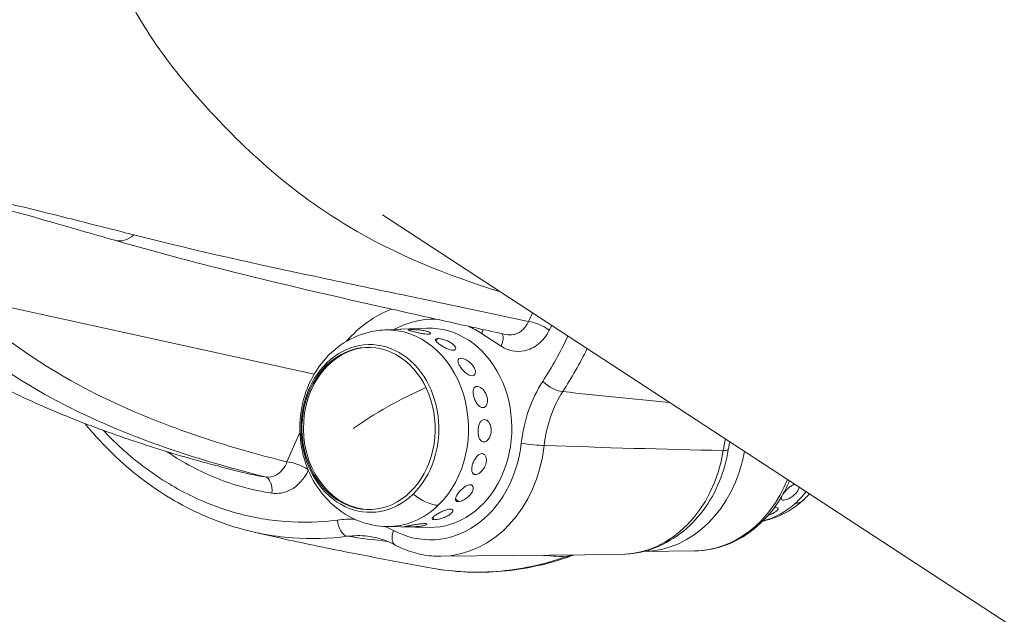
# Model space of a CAD drawing. Units: millimetres. Extents: x 2231 to 71687, y 2602 to 16139.
# Drawn here: x 5226 to 5404, y 7417 to 7525 of the extents above; entities that cross this region are included whole.
import ezdxf

# ---------------------------------------------------------------- set-up
doc = ezdxf.new("R2010")
doc.units = ezdxf.units.MM
doc.styles.get("Standard").update_dxf_attribs({"font": 'arial.ttf'})
doc.dimstyles.get("Standard").update_dxf_attribs({"dimtxt": 0.18, "dimasz": 0.18, "dimexe": 0.18, "dimexo": 0.0625, "dimgap": 0.09, "dimtad": 0, "dimtih": 1, "dimtoh": 1, "dimdec": 4, "dimzin": 0, "dimdsep": 46, "dimtxsty": 'Standard', "dimcen": 0.09, "dimadec": 0, "dimazin": 0, "dimtfac": 1, "dimtdec": 4, "dimtofl": 0, "dimtmove": 0, "dimatfit": 3, "dimfxl": 1, "dimtolj": 1, "dimtzin": 0, "dimarcsym": 0})

# ---------------------------------------------------------------- blocks, each defined once
blk = doc.blocks.new('*D9')
at = {"color": 0, "lineweight": -2, "transparency": 16777216}
for p, q in [((3247.52, 15249.18), (3247.52, 15289.36)), ((25057.75, 15249.18), (25057.75, 15289.36)), ((3647.52, 15289.18), (24657.75, 15289.18))]:
    blk.add_line(p, q, dxfattribs=at)
at = {"color": 0, "transparency": 16777216}
for points in [[(3647.52, 15355.85), (3647.52, 15222.51), (3247.52, 15289.18)], [(24657.75, 15355.85), (24657.75, 15222.51), (25057.75, 15289.18)]]:
    blk.add_solid(points, dxfattribs=at)
at = {"layer": 'Defpoints', "color": 0, "transparency": 16777216}
for p in [(25057.75, 15289.18), (3247.52, 8797.13), (25057.75, 5272.34)]:
    blk.add_point(p, dxfattribs=at)
at = {"color": 0, "lineweight": 15, "transparency": 16777216, "insert": (14152.63, 15745.52), "char_height": 600, "attachment_point": 5}
blk.add_mtext('\\A1;2180', dxfattribs=at)
blk = doc.blocks.new('*D10')
at = {"color": 0, "lineweight": -2, "transparency": 16777216}
for p, q in [((3120.82, 15189.25), (3080.64, 15189.25)), ((3080.82, 14789.25), (3080.82, 3002.45)), ((3120.82, 2602.45), (3080.64, 2602.45))]:
    blk.add_line(p, q, dxfattribs=at)
at = {"color": 0, "transparency": 16777216}
for points in [[(3014.16, 14789.25), (3147.49, 14789.25), (3080.82, 15189.25)], [(3014.16, 3002.45), (3147.49, 3002.45), (3080.82, 2602.45)]]:
    blk.add_solid(points, dxfattribs=at)
at = {"layer": 'Defpoints', "color": 0, "transparency": 16777216}
for p in [(13572.9, 15189.25), (3080.82, 2602.45), (20241.9, 2602.45)]:
    blk.add_point(p, dxfattribs=at)
at = {"color": 0, "lineweight": 15, "transparency": 16777216, "insert": (2624.48, 8895.85), "char_height": 600, "attachment_point": 5, "rotation": 90}
blk.add_mtext('\\A1;1260', dxfattribs=at)

msp = doc.modelspace()

# ---------------------------------------------------------------- linework, layer by layer
at = {"color": 0, "linetype": 'Continuous', "lineweight": 0}
for p, q in [((5451.544, 7385.18593), (5292.02782, 7489.56158)), ((5214.40968, 7475.08116), (5279.66442, 7460.77305)), ((5292.39789, 7468.7343), (5295.20468, 7468.85063)), ((5295.2668, 7468.8532), (5300.01593, 7469.05003)), ((5297.01661, 7468.7942), (5296.98345, 7468.59201)), ((5301.94068, 7467.18861), (5301.68629, 7466.68013)), ((5309.90946, 7468.11823), (5313.44927, 7465.80864)), ((5281.95119, 7462.41889), (5282.22732, 7462.42188)), ((5277.07379, 7450.2245), (5274.73712, 7444.8836)), ((5310.26756, 7448.50887), (5310.32595, 7448.50697)), ((5308.28834, 7442.84195), (5308.76871, 7442.61157)), ((5305.17804, 7438.233), (5305.64721, 7437.72893)), ((5301.12925, 7434.91293), (5301.33795, 7434.44797)), ((5292.78276, 7433.21261), (5300.40585, 7433.06201)), ((5296.34643, 7433.2777), (5296.36069, 7433.16442)), ((5335.07191, 7428.18237), (5302.54595, 7427.82996)), ((5339.16647, 7428.71779), (5348.40094, 7428.81784))]:
    msp.add_line(p, q, dxfattribs=at)
at = {"color": 0, "linetype": 'Continuous', "lineweight": 0, "extrusion": (0, 0, -1)}
for centre, major_axis, ratio, start_param, end_param in [((5244.994, 7489.75302), (-1.37957, -4.80591), 0.778261243, -0.897802426, -0.000418086), ((5301.35195, 7448.55842), (-0.18082, -22.15642), 0.81702759, -3.566810598, -3.136651185), ((5284.51418, 7493.02156), (13.36857, 49.51618), 0.778798743, -4.487513626, -4.452705902), ((5292.95678, 7450.97742), (-0.1925, 17.76645), 0.821183396, -0.0251204, 2.479065286), ((5300.58216, 7451.06004), (-0.19502, 17.99969), 0.821183396, -0.0251204, 3.166713053), ((5301.35195, 7448.55842), (-0.18082, -22.15642), 0.81702759, -2.801863233, -2.659224087), ((5289.72826, 7450.94244), (-0.16428, 15.16211), 0.821183396, -0.662527368, 2.479065286), ((5300.56075, 7483.07018), (-16.51542, -43.0243), 0.629901765, -1.452179233, -1.245302657), ((5289.48201, 7450.93978), (0.15885, -14.66104), 0.821183396, -3.804120021, 2.479065286), ((5289.75813, 7450.94277), (0.15885, -14.66104), 0.821183396, 0.011466619, 3.130126035), ((5289.72826, 7450.94244), (0.16428, -15.16211), 0.821183396, -0.662527368, 2.479065286), ((5299.48633, 7451.04817), (-15.92025, 16.39783), 0.449934699, -0.470362905, -0.441426477), ((5299.76245, 7451.05116), (20.51034, 10.08313), 0.287185559, -2.111596396, -1.426155185), ((5322.66948, 7459.47371), (-2.51596, 1.63399), 0.359125506, -2.61910635, -1.075611483), ((5300.58216, 7451.06004), (0.21939, -20.24881), 0.821183396, -1.423955212, 0.421259434), ((5318.77519, 7448.29413), (-2.98186, 0.32943), 0.083496175, -2.539338928, -0.968542541), ((5252.03142, 7446.24955), (-1.63931, -2.5125), 0.500327432, -1.986500383, -1.893353132), ((5252.03142, 7446.24955), (-1.63931, -2.5125), 0.500327432, -2.199473146, -2.196626437), ((5334.82001, 7451.431), (0.25189, -23.24864), 0.821183396, -1.367625097, 0), ((5276.91253, 7443.46422), (2.74847, -1.20247), 0.274463641, -2.594380064, -1.067793653), ((5270.30088, 7439.2338), (0.43215, 2.96871), 0.566000612, 0.051991051, 1.482364181), ((5348.15176, 7451.81649), (0.24919, -22.99865), 0.821183396, -1.107073199, 0), ((5298.18377, 7443.12837), (-5.39311, 5.5549), 0.449934699, -2.720187782, -1.892263018), ((5292.95678, 7450.97742), (0.1925, -17.76645), 0.821183396, -0.662527368, 0.0251204)]:
    msp.add_ellipse(centre, major_axis=major_axis, ratio=ratio, start_param=start_param, end_param=end_param, dxfattribs=at)
at = {"color": 0, "linetype": 'Continuous', "lineweight": 0}
for centre, major_axis, ratio, start_param, end_param in [((5299.64006, 7448.53987), (0.72661, 25.13067), 0.822064151, 0.330713645, 0.78809916), ((5308.19757, 7468.09969), (1.63931, 2.5125), 0.500327432, -1.248239522, -0.977337058), ((5320.42925, 7468.6538), (-2.67282, 1.36235), 0.306734321, -2.100863266, -0.540724122), ((5277.56162, 7502.50707), (-0.69169, 63.84003), 0.821183396, -2.13826001, -2.121850258), ((5311.73738, 7465.79009), (1.63931, 2.5125), 0.500327432, -1.248239522, -0.219887782), ((5303.31172, 7482.2586), (-17.53848, -44.86168), 0.629396744, 1.249223072, 1.438137001), ((5297.74012, 7497.50404), (-0.54171, 49.99745), 0.821183396, -2.320544886, -2.320486839), ((5364.69475, 7445.68229), (-3.01359, -15.89735), 0.690963825, -1.650369271, -1.519241214), ((5302.29405, 7451.07859), (0.25189, -23.24864), 0.821183396, 0, 1.423955951), ((5338.90754, 7451.71633), (0.24919, -22.99865), 0.821183396, 0.000516748, 1.346582933), ((5349.53739, 7447.90783), (4.9387, -0.78056), 0.115146571, -0.597611226, 0.002282158), ((5357.85243, 7451.68056), (-0.1925, 17.76645), 0.821183396, -2.512453354, -2.334440495), ((5357.85243, 7451.68056), (0.1925, -17.76645), 0.821183396, 0.188001165, 0.6291393), ((5362.70788, 7443.62599), (5.19769, -5.73816), 0.461401713, -0.370727989, 0), ((5287.24151, 7418.25055), (11.85346, -12.03418), 0.925705179, -3.947111989, -3.748484578), ((5285.57007, 7434.41225), (0.40153, -2.97301), 0.567726665, -1.64110254, -0.190211762), ((5287.24151, 7418.25055), (11.85346, -12.03418), 0.925705179, -4.385327537, -4.285377515), ((5295.69491, 7432.52637), (-1.40835, -2.64888), 0.520773853, -1.293930908, 0), ((5324.20528, 7432.53061), (1.668, -4.71357), 0.549440756, -0.270820928, -0.002774346)]:
    msp.add_ellipse(centre, major_axis=major_axis, ratio=ratio, start_param=start_param, end_param=end_param, dxfattribs=at)
for points, knots in [([(5206.59604, 7467.8537), (5204.6901, 7469.09726), (5202.81716, 7470.37849), (5197.93645, 7473.86977), (5194.98738, 7476.13971), (5189.20964, 7480.89256), (5186.38438, 7483.38063), (5180.82637, 7488.58505), (5178.10016, 7491.30775), (5172.72604, 7496.99174), (5170.21574, 7499.77373), (5166.07358, 7504.68806), (5164.60301, 7506.501), (5161.27143, 7510.80559), (5159.41771, 7513.3449), (5155.85566, 7518.59625), (5154.14903, 7521.29721), (5150.89583, 7526.89102), (5149.39122, 7529.69234), (5146.89115, 7534.84276), (5145.95812, 7536.91722), (5143.88211, 7541.86836), (5142.79672, 7544.7493), (5140.8813, 7550.27792), (5140.04266, 7552.91953), (5138.4347, 7558.30018), (5137.67921, 7561.02713), (5136.69098, 7564.69214), (5136.47767, 7565.4874), (5136.05664, 7567.00013), (5135.87568, 7567.6413), (5135.23966, 7569.8757), (5134.7534, 7571.55271), (5133.69795, 7575.21964), (5133.1248, 7577.22655), (5131.8896, 7581.69036), (5131.22707, 7584.17112), (5129.84742, 7589.65588), (5129.1156, 7592.78848), (5127.88091, 7598.73011), (5127.35145, 7601.55845), (5126.26047, 7608.17058), (5125.73788, 7611.98594), (5124.90766, 7619.72368), (5124.59195, 7623.73891), (5124.26021, 7631.08978), (5124.19581, 7634.39917), (5124.1653, 7641.22098), (5124.21273, 7644.77774), (5124.31096, 7649.94586), (5124.33065, 7651.32048), (5124.3508, 7653.81224), (5124.35627, 7654.73211), (5124.37392, 7657.93403), (5124.38496, 7660.28909), (5124.44194, 7665.41796), (5124.49226, 7668.20959), (5124.68025, 7674.38543), (5124.84758, 7677.92643), (5125.26964, 7684.05852), (5125.49024, 7686.70911), (5126.23927, 7694.59097), (5126.85727, 7699.78629), (5128.29265, 7710.87662), (5129.15105, 7716.86961), (5131.00028, 7728.40368), (5131.96819, 7733.93256), (5134.03587, 7744.62344), (5135.11219, 7749.76633), (5137.33988, 7759.43572), (5138.44959, 7763.89477), (5141.18349, 7774.44823), (5142.75584, 7780.33918), (5145.25339, 7789.81132), (5146.18114, 7793.26984), (5148.14987, 7800.20542), (5149.1911, 7803.69317), (5151.40574, 7810.5916), (5152.56789, 7813.99743), (5155.46988, 7822.13892), (5157.26653, 7826.86328), (5160.55539, 7835.58892), (5162.09569, 7839.68839), (5165.7383, 7849.18216), (5167.87641, 7854.60556), (5171.93771, 7864.32449), (5173.83466, 7868.63571), (5177.63664, 7876.91683), (5179.53304, 7880.90241), (5184.17762, 7890.45841), (5186.94481, 7895.99778), (5193.6862, 7909.62988), (5197.79456, 7917.7553), (5204.50557, 7929.72049), (5206.8187, 7933.67269), (5211.81139, 7942.00788), (5214.50609, 7946.38336), (5220.54478, 7956.32323), (5223.91905, 7961.87773), (5231.60167, 7974.18737), (5235.9758, 7980.91091), (5243.59723, 7992.21455), (5246.79165, 7996.84142), (5253.66222, 8006.60318), (5257.35095, 8011.73007), (5265.09108, 8022.29404), (5269.13647, 8027.7428), (5277.72883, 8038.9949), (5282.29838, 8044.78816), (5290.37251, 8054.56272), (5293.82667, 8058.61943), (5300.68509, 8066.58319), (5304.07338, 8070.50487), (5310.97203, 8078.57979), (5314.49144, 8082.70157), (5323.04168, 8092.46562), (5328.13662, 8098.04631), (5336.80767, 8107.0298), (5340.33701, 8110.5636), (5347.29736, 8117.32524), (5350.72996, 8120.5628), (5357.77397, 8127.04303), (5361.3876, 8130.28048), (5368.70645, 8136.73588), (5372.44677, 8139.9799), (5380.1644, 8146.69656), (5384.30301, 8150.36965), (5392.28281, 8157.34739), (5396.13085, 8160.672), (5405.10629, 8168.15844), (5410.30202, 8172.27918), (5419.15679, 8178.83173), (5422.81256, 8181.41607), (5428.44047, 8185.23845), (5430.41808, 8186.55205), (5432.39333, 8187.83742)], [0, 0, 0, 0, 10.001078661, 10.001078661, 26.550284135, 26.550284135, 43.52081035, 43.52081035, 61.155210411, 61.155210411, 79.634530722, 79.634530722, 89.78745324, 89.78745324, 102.926255633, 102.926255633, 115.713722489, 115.713722489, 128.528845144, 128.528845144, 137.057205354, 137.057205354, 148.889766723, 148.889766723, 160.245811969, 160.245811969, 172.297984488, 172.297984488, 177.570672365, 177.570672365, 181.246003741, 181.246003741, 190.039548149, 190.039548149, 199.671336134, 199.671336134, 210.797675027, 210.797675027, 223.665542424, 223.665542424, 234.980440961, 234.980440961, 249.735605471, 249.735605471, 264.453697596, 264.453697596, 276.731812975, 276.731812975, 290.260603553, 290.260603553, 297.120646633, 297.120646633, 301.012533341, 301.012533341, 310.45449236, 310.45449236, 321.11346842, 321.11346842, 333.672306866, 333.672306866, 343.238833101, 343.238833101, 362.171809922, 362.171809922, 383.908035796, 383.908035796, 403.603027687, 403.603027687, 421.576428026, 421.576428026, 436.96365696, 436.96365696, 458.208213303, 458.208213303, 470.119394003, 470.119394003, 481.823303086, 481.823303086, 493.250701209, 493.250701209, 509.218684214, 509.218684214, 523.196985348, 523.196985348, 541.485785552, 541.485785552, 555.959141843, 555.959141843, 569.480250239, 569.480250239, 588.452697729, 588.452697729, 616.027428608, 616.027428608, 629.793483373, 629.793483373, 645.222948379, 645.222948379, 664.744349492, 664.744349492, 688.779384429, 688.779384429, 705.655691679, 705.655691679, 724.649439284, 724.649439284, 745.09978366, 745.09978366, 767.411149501, 767.411149501, 783.711344537, 783.711344537, 799.723979248, 799.723979248, 816.334475982, 816.334475982, 839.587861002, 839.587861002, 855.260722591, 855.260722591, 870.289405485, 870.289405485, 886.008518176, 886.008518176, 902.217126285, 902.217126285, 920.40475058, 920.40475058, 937.016796042, 937.016796042, 958.689858227, 958.689858227, 973.835911136, 973.835911136, 982.043703025, 982.043703025, 982.043703025, 982.043703025]), ([(5313.3397, 7475.61665), (5303.657, 7478.6032), (5294.35423, 7482.36818), (5275.99522, 7493.36334), (5267.34916, 7500.95977), (5256.71298, 7512.8816), (5251.09676, 7519.70546), (5246.31003, 7527.86088), (5242.68299, 7536.0025), (5240.07512, 7543.54897), (5238.01488, 7551.20898), (5235.01619, 7562.05845), (5232.81811, 7569.23795), (5229.46776, 7584.29488), (5228.2793, 7591.96142), (5227.56521, 7604.06318), (5227.44298, 7611.69551), (5227.58149, 7619.18177), (5227.73276, 7629.98196), (5227.68589, 7637.32699), (5228.48421, 7652.82454), (5229.3166, 7660.52894), (5231.25809, 7675.58161), (5232.36745, 7683.1081), (5234.99289, 7698.26137), (5236.49837, 7705.89975), (5240.07727, 7721.35256), (5242.09168, 7728.88376), (5244.99139, 7739.81441), (5246.93021, 7747.24709), (5249.17835, 7755.13832), (5252.97454, 7767.22101), (5255.89684, 7774.97028), (5260.48514, 7787.09236), (5264.14485, 7796.81624), (5268.22498, 7806.95767), (5272.69414, 7817.31703), (5277.4009, 7827.47383), (5282.22792, 7837.2148), (5288.25677, 7849.35283), (5292.06265, 7857.1157), (5298.69603, 7869.27761), (5303.29138, 7877.22646), (5307.84989, 7884.69755), (5314.54242, 7895.66456), (5319.10713, 7903.2331), (5328.98208, 7918.81328), (5334.13918, 7926.52099), (5344.74936, 7941.81347), (5350.22131, 7949.4122), (5361.45458, 7964.60941), (5367.35114, 7972.40808), (5380.07843, 7988.17291), (5386.5694, 7995.62075), (5395.92627, 8006.49337), (5402.36303, 8014.05691), (5409.16235, 8021.82924), (5420.45487, 8034.22123), (5428.36824, 8042.08712), (5444.95236, 8057.53468), (5453.48006, 8064.86826), (5466.05103, 8075.84958), (5474.86147, 8083.64981), (5484.11366, 8091.44657), (5494.92292, 8099.95127), (5506.931, 8108.49237), (5518.61389, 8115.63131), (5539.85152, 8128.0591), (5555.28128, 8136.06121), (5580.94519, 8146.80552), (5598.12163, 8152.70397), (5614.69127, 8156.94619), (5621.2627, 8158.46941)], [8.063288176, 8.063288176, 8.063288176, 8.063288176, 13.827870407, 13.827870407, 20.420290297, 20.420290297, 22.864160179, 25.308030061, 25.308030061, 27.222449033, 29.136868005, 29.136868005, 32.816541903, 32.816541903, 36.146707064, 36.146707064, 37.65832871, 39.169950356, 39.169950356, 42.138114772, 42.138114772, 44.955915332, 44.955915332, 47.687215389, 47.687215389, 50.34428144, 50.34428144, 52.940432437, 52.940432437, 54.225928451, 55.511424464, 55.511424464, 58.029360126, 58.029360126, 59.657434142, 61.285508157, 61.285508157, 62.913582173, 64.541656188, 64.541656188, 67.059591851, 67.059591851, 68.345087864, 69.630583877, 69.630583877, 72.226734874, 72.226734874, 74.883800925, 74.883800925, 77.615100982, 77.615100982, 80.432901543, 80.432901543, 83.401065959, 83.401065959, 84.912687605, 86.42430925, 86.42430925, 89.754474412, 89.754474412, 93.43414831, 93.43414831, 95.348567282, 97.262986254, 97.262986254, 99.706856136, 102.150726018, 102.150726018, 108.743145907, 108.743145907, 113.365191846, 116.460473145, 116.460473145, 116.460473145, 116.460473145]), ([(5247.05806, 7485.91916), (5246.3737, 7486.09263), (5245.68382, 7486.26803), (5244.9882, 7486.4452), (5242.43386, 7487.09578), (5239.80236, 7487.76979), (5237.08275, 7488.46131), (5235.32829, 7488.90742), (5233.53872, 7489.35885), (5231.6995, 7489.81551), (5229.86029, 7490.27216), (5227.97155, 7490.73372), (5226.00643, 7491.19495), (5224.69635, 7491.50243), (5223.35232, 7491.8098), (5221.9599, 7492.11332), (5221.26369, 7492.26507), (5220.55537, 7492.41589), (5219.82971, 7492.56491), (5219.10404, 7492.71393), (5218.36101, 7492.8612), (5217.60195, 7493.00494), (5216.1598, 7493.27804), (5214.65991, 7493.53755), (5213.07842, 7493.7591), (5212.99512, 7493.77077), (5212.91158, 7493.78234), (5212.82782, 7493.7938), (5212.40934, 7493.85106), (5211.98513, 7493.90567), (5211.55182, 7493.95644), (5211.11851, 7494.0072), (5210.6761, 7494.05415), (5210.22821, 7494.09587), (5209.33242, 7494.17931), (5208.41469, 7494.24163), (5207.4813, 7494.26556), (5207.16615, 7494.27365), (5206.84922, 7494.27738), (5206.53303, 7494.27585), (5206.38099, 7494.27512), (5206.22912, 7494.27317), (5206.07771, 7494.26989), (5205.61142, 7494.25979), (5205.14945, 7494.23715), (5204.70133, 7494.19976), (5204.25322, 7494.16236), (5203.81896, 7494.11024), (5203.40932, 7494.04388), (5202.99968, 7493.97753), (5202.61466, 7493.89692), (5202.26109, 7493.80461), (5201.55394, 7493.61997), (5200.97254, 7493.38821), (5200.49863, 7493.13477), (5200.02472, 7492.88134), (5199.65826, 7492.60594), (5199.36326, 7492.3197), (5199.29616, 7492.25459), (5199.23276, 7492.18893), (5199.17283, 7492.12279), (5198.83757, 7491.75278), (5198.61106, 7491.36741), (5198.45431, 7490.98034), (5198.43121, 7490.9233), (5198.40963, 7490.86624), (5198.38948, 7490.809), (5198.36934, 7490.75176), (5198.35063, 7490.69434), (5198.33327, 7490.63684), (5198.22909, 7490.29182), (5198.17325, 7489.94355), (5198.15262, 7489.59305), (5198.12512, 7489.12573), (5198.16023, 7488.65448), (5198.24095, 7488.18058), (5198.32167, 7487.70669), (5198.44802, 7487.23023), (5198.60927, 7486.75285), (5198.77051, 7486.27546), (5198.96666, 7485.79718), (5199.19009, 7485.31958), (5199.41352, 7484.84198), (5199.66424, 7484.36507), (5199.93467, 7483.89228), (5200.20509, 7483.41949), (5200.49521, 7482.95078), (5200.80321, 7482.48237), (5200.95722, 7482.24816), (5201.11569, 7482.01404), (5201.27821, 7481.78011), (5201.44033, 7481.54675), (5201.60649, 7481.31357), (5201.77664, 7481.08028), (5202.73707, 7479.76346), (5203.82687, 7478.45398), (5205.00966, 7477.1617), (5205.09485, 7477.06862), (5205.18054, 7476.97562), (5205.26669, 7476.88272), (5206.54833, 7475.50065), (5207.93383, 7474.13932), (5209.40011, 7472.8046)], [-11.593575316, -11.593575316, -11.593575316, -11.593575316, -11.267068466, -11.267068466, -11.267068466, -10.068126321, -10.068126321, -10.068126321, -9.294669808, -9.294669808, -9.294669808, -8.521213296, -8.521213296, -8.521213296, -8.005575621, -8.005575621, -8.005575621, -7.747756783, -7.747756783, -7.747756783, -7.489937946, -7.489937946, -7.489937946, -7.00010249, -7.00010249, -7.00010249, -6.974300271, -6.974300271, -6.974300271, -6.845390852, -6.845390852, -6.845390852, -6.716481433, -6.716481433, -6.716481433, -6.458662595, -6.458662595, -6.458662595, -6.371612068, -6.371612068, -6.371612068, -6.329753177, -6.329753177, -6.329753177, -6.200843758, -6.200843758, -6.200843758, -6.071934339, -6.071934339, -6.071934339, -5.94302492, -5.94302492, -5.94302492, -5.685206083, -5.685206083, -5.685206083, -5.427387245, -5.427387245, -5.427387245, -5.368742043, -5.368742043, -5.368742043, -5.040658989, -5.040658989, -5.040658989, -4.992317957, -4.992317957, -4.992317957, -4.943976925, -4.943976925, -4.943976925, -4.653930733, -4.653930733, -4.653930733, -4.267202476, -4.267202476, -4.267202476, -3.88047422, -3.88047422, -3.88047422, -3.493745964, -3.493745964, -3.493745964, -3.107017707, -3.107017707, -3.107017707, -2.720289451, -2.720289451, -2.720289451, -2.526925323, -2.526925323, -2.526925323, -2.334024022, -2.334024022, -2.334024022, -1.245210753, -1.245210753, -1.245210753, -1.166780597, -1.166780597, -1.166780597, 0, 0, 0, 0]), ([(5243.61614, 7484.94716), (5241.59972, 7485.52597), (5239.54983, 7486.11886), (5234.15744, 7487.67539), (5230.7519, 7488.65984), (5224.24753, 7490.45745), (5221.20981, 7491.27661), (5217.39561, 7492.16376), (5216.88237, 7492.28006), (5216.36099, 7492.39442)], [0, 0, 0, 0, 10.001175261, 10.001175261, 25.722592132, 25.722592132, 38.415802143, 38.415802143, 40.357238866, 40.357238866, 40.357238866, 40.357238866]), ([(5314.29143, 7467.9134), (5312.57566, 7468.29131), (5310.85904, 7468.66964), (5303.98559, 7470.18697), (5298.81475, 7471.33404), (5283.64144, 7474.74687), (5273.55637, 7477.05842), (5257.32228, 7481.16665), (5251.59549, 7482.68577), (5244.99246, 7484.5557), (5244.36049, 7484.73581), (5243.72569, 7484.9179)], [0, 0, 0, 0, 10.000001, 10.000001, 40.000148815, 40.000148815, 97.378796088, 97.378796088, 127.200338634, 127.200338634, 130.341396328, 130.341396328, 130.341396328, 130.341396328]), ([(5318.35286, 7470.24381), (5310.85096, 7471.86368), (5298.17915, 7474.55107), (5285.1315, 7477.27803), (5269.47545, 7480.61116), (5258.80117, 7482.94074), (5247.0588, 7485.91779)], [-12.936308639, -12.936308639, -12.936308639, -12.936308639, -8.575844893, -5.601962754, -5.601962754, 0, 0, 0, 0]), ([(5274.73712, 7444.88361), (5260.94463, 7448.35269), (5247.66846, 7452.89025), (5228.06812, 7463.86676), (5220.97074, 7469.11061), (5214.40968, 7475.08116)], [0.388527164, 0.388527164, 0.388527164, 0.388527164, 8.567137953, 8.567137953, 13.835281251, 13.835281251, 13.835281251, 13.835281251]), ([(5209.39948, 7472.80249), (5216.02038, 7466.77765), (5223.19336, 7461.47751), (5243.16676, 7450.29208), (5256.75477, 7445.68992), (5270.81977, 7442.18579)], [-13.83528124, -13.83528124, -13.83528124, -13.83528124, -8.567137953, -8.567137953, -0.275300375, -0.275300375, -0.275300375, -0.275300375]), ([(5292.78276, 7433.21261), (5291.15658, 7433.24474), (5289.53988, 7433.55524), (5286.46565, 7434.68119), (5285.01759, 7435.51147), (5282.36485, 7437.61763), (5281.18791, 7438.92218), (5279.19139, 7441.90253), (5278.40835, 7443.60076), (5277.32546, 7447.22287), (5277.0517, 7449.15502), (5277.06433, 7453.04454), (5277.3587, 7455.00294), (5278.51994, 7458.72473), (5279.37765, 7460.4924), (5281.59531, 7463.59208), (5282.927, 7464.9433), (5285.90454, 7467.02184), (5287.51412, 7467.78989), (5290.25821, 7468.52528), (5291.32504, 7468.68983), (5292.39789, 7468.7343)], [0.687647767, 0.687647767, 0.687647767, 0.687647767, 0.963947432, 0.963947432, 1.250495092, 1.250495092, 1.560540331, 1.560540331, 1.896880344, 1.896880344, 2.250471702, 2.250471702, 2.609061058, 2.609061058, 2.961336919, 2.961336919, 3.29354527, 3.29354527, 3.596593227, 3.596593227, 3.778999622, 3.778999622, 3.778999622, 3.778999622]), ([(5300.28125, 7467.98326), (5300.13498, 7467.97747), (5299.93908, 7467.98736), (5299.48955, 7468.03862), (5299.23586, 7468.07967), (5298.74472, 7468.17165), (5298.47439, 7468.22867), (5297.95734, 7468.34496), (5297.71055, 7468.40392), (5297.30054, 7468.50568), (5297.11013, 7468.55523), (5296.82305, 7468.63853), (5296.72641, 7468.67258), (5296.63797, 7468.72446), (5296.64021, 7468.74581), (5296.75562, 7468.77748), (5296.86884, 7468.78811), (5297.01507, 7468.79414), (5297.01584, 7468.79417), (5297.01661, 7468.7942)], [0, 0, 0, 0, 0.0763278216, 0.0763278216, 0.1526556432, 0.1526556432, 0.229023324, 0.229023324, 0.3053910048, 0.3053910048, 0.3817586856, 0.3817586856, 0.4581263664, 0.4581263664, 0.534454188, 0.534454188, 0.6107820096, 0.6107820096, 0.6111841404, 0.6111841404, 0.6111841404, 0.6111841404]), ([(5297.01661, 7468.7942), (5297.16241, 7468.80015), (5297.35937, 7468.80226), (5297.81509, 7468.79404), (5298.07412, 7468.78335), (5298.57547, 7468.74823), (5298.85131, 7468.72142), (5299.37666, 7468.6476), (5299.62614, 7468.6003), (5300.03741, 7468.49822), (5300.22628, 7468.43673), (5300.50653, 7468.31059), (5300.59801, 7468.24625), (5300.6764, 7468.13747), (5300.66856, 7468.08582), (5300.5444, 7468.01147), (5300.4281, 7467.98908), (5300.28125, 7467.98326)], [0.6111841404, 0.6111841404, 0.6111841404, 0.6111841404, 0.6874068091, 0.6874068091, 0.7640316087, 0.7640316087, 0.840635816, 0.840635816, 0.9172400232, 0.9172400232, 0.9938442305, 0.9938442305, 1.0704484378, 1.0704484378, 1.1470732373, 1.1470732373, 1.2236980369, 1.2236980369, 1.2236980369, 1.2236980369]), ([(5313.44927, 7465.80864), (5314.07158, 7465.40261), (5315.43782, 7464.83482), (5317.83293, 7464.82721), (5320.30472, 7466.00844), (5321.64656, 7467.70204), (5322.14114, 7468.67235)], [-1.201460574, -1.201460574, -1.201460574, -1.201460574, -0.944004737, -0.686548899, -0.34327445, 0, 0, 0, 0]), ([(5318.35286, 7470.24381), (5318.07339, 7469.63083), (5317.68259, 7469.0967), (5317.219, 7468.69071), (5316.9846, 7468.48543), (5316.73107, 7468.3125), (5316.46432, 7468.17865), (5316.2035, 7468.04778), (5315.93006, 7467.95428), (5315.6508, 7467.89815), (5315.22714, 7467.81301), (5314.78978, 7467.81345), (5314.35887, 7467.89926), (5314.33637, 7467.90374), (5314.31389, 7467.90845), (5314.29143, 7467.9134)], [0, 0, 0, 0, 0.3432744497, 0.3432744497, 0.3432744497, 0.5168395718, 0.5168395718, 0.5168395718, 0.6865488994, 0.6865488994, 0.6865488994, 0.9440047367, 0.9440047367, 0.9440047367, 0.9574454518, 0.9574454518, 0.9574454518, 0.9574454518]), ([(5266.78487, 7442.97988), (5264.84476, 7443.46227), (5262.88975, 7443.96717), (5256.81847, 7445.60609), (5252.66175, 7446.82787), (5244.4587, 7449.50845), (5240.40643, 7450.95939), (5232.60322, 7454.06242), (5228.85112, 7455.69187), (5221.60545, 7459.15599), (5218.14392, 7460.95118), (5211.8895, 7464.51093), (5209.20988, 7466.14827), (5206.59604, 7467.8537)], [0, 0, 0, 0, 10.00041562, 10.00041562, 30.872723947, 30.872723947, 50.980490003, 50.980490003, 69.573788756, 69.573788756, 87.11065381, 87.11065381, 100.784240056, 100.784240056, 100.784240056, 100.784240056]), ([(5304.78534, 7465.06715), (5304.63794, 7465.06208), (5304.44771, 7465.08838), (5304.02315, 7465.20498), (5303.78868, 7465.295), (5303.34083, 7465.50033), (5303.09747, 7465.62934), (5302.63692, 7465.9046), (5302.41959, 7466.0506), (5302.06229, 7466.31684), (5301.89862, 7466.45473), (5301.65841, 7466.70163), (5301.58198, 7466.8109), (5301.52474, 7466.98193), (5301.5401, 7467.05518), (5301.67349, 7467.15554), (5301.79167, 7467.18292), (5301.93913, 7467.18855), (5301.93991, 7467.18858), (5301.94068, 7467.18861)], [0, 0, 0, 0, 0.0763278216, 0.0763278216, 0.1526556432, 0.1526556432, 0.229023324, 0.229023324, 0.3053910048, 0.3053910048, 0.3817586856, 0.3817586856, 0.4581263664, 0.4581263664, 0.534454188, 0.534454188, 0.6107820096, 0.6107820096, 0.6111841404, 0.6111841404, 0.6111841404, 0.6111841404]), ([(5301.94068, 7467.18861), (5302.08767, 7467.19398), (5302.28225, 7467.17835), (5302.72474, 7467.09968), (5302.9728, 7467.03613), (5303.44627, 7466.88023), (5303.70332, 7466.77742), (5304.18365, 7466.53879), (5304.40678, 7466.40269), (5304.76519, 7466.13563), (5304.92404, 7465.9871), (5305.14577, 7465.70261), (5305.20881, 7465.5669), (5305.24056, 7465.34635), (5305.2114, 7465.2468), (5305.05772, 7465.1096), (5304.93331, 7465.07224), (5304.78534, 7465.06715)], [0.6111841404, 0.6111841404, 0.6111841404, 0.6111841404, 0.6874068091, 0.6874068091, 0.7640316087, 0.7640316087, 0.840635816, 0.840635816, 0.9172400232, 0.9172400232, 0.9938442305, 0.9938442305, 1.0704484378, 1.0704484378, 1.1470732373, 1.1470732373, 1.2236980369, 1.2236980369, 1.2236980369, 1.2236980369]), ([(5308.20768, 7460.45538), (5308.2069, 7460.45535), (5308.20612, 7460.45533), (5308.05709, 7460.45139), (5307.87681, 7460.49073), (5307.4941, 7460.65823), (5307.29146, 7460.7862), (5306.9162, 7461.07985), (5306.71843, 7461.26516), (5306.35572, 7461.66605), (5306.19057, 7461.88144), (5305.92907, 7462.28004), (5305.81538, 7462.48968), (5305.66523, 7462.87055), (5305.62895, 7463.04199), (5305.63456, 7463.3118), (5305.67682, 7463.42828), (5305.84643, 7463.5856), (5305.97399, 7463.62664), (5306.12172, 7463.63135)], [0.6125138965, 0.6125138965, 0.6125138965, 0.6125138965, 0.6129160273, 0.6129160273, 0.6892438489, 0.6892438489, 0.7655716705, 0.7655716705, 0.8419393513, 0.8419393513, 0.9183070321, 0.9183070321, 0.9946747129, 0.9946747129, 1.0710423937, 1.0710423937, 1.1473702153, 1.1473702153, 1.2236980369, 1.2236980369, 1.2236980369, 1.2236980369]), ([(5306.12172, 7463.63135), (5306.27002, 7463.63608), (5306.45828, 7463.60485), (5306.86962, 7463.46522), (5307.09249, 7463.35664), (5307.5058, 7463.09903), (5307.72384, 7462.93275), (5308.11548, 7462.55823), (5308.28889, 7462.34979), (5308.5512, 7461.94995), (5308.65735, 7461.73226), (5308.77952, 7461.32359), (5308.79575, 7461.13277), (5308.7522, 7460.82677), (5308.68953, 7460.69115), (5308.49094, 7460.50777), (5308.35559, 7460.45976), (5308.20768, 7460.45538)], [0, 0, 0, 0, 0.0766247996, 0.0766247996, 0.1532495991, 0.1532495991, 0.2298538064, 0.2298538064, 0.3064580137, 0.3064580137, 0.3830622209, 0.3830622209, 0.4596664282, 0.4596664282, 0.5362912278, 0.5362912278, 0.6125138965, 0.6125138965, 0.6125138965, 0.6125138965]), ([(5310.13111, 7454.70406), (5310.13033, 7454.70404), (5310.12954, 7454.70403), (5309.98003, 7454.70153), (5309.81277, 7454.74895), (5309.48375, 7454.94679), (5309.32174, 7455.09709), (5309.03959, 7455.44337), (5308.90055, 7455.66253), (5308.6652, 7456.14053), (5308.56865, 7456.39929), (5308.43449, 7456.88218), (5308.388, 7457.13832), (5308.36023, 7457.60738), (5308.3792, 7457.82041), (5308.4717, 7458.15674), (5308.55144, 7458.30257), (5308.77114, 7458.49825), (5308.91135, 7458.54819), (5309.05981, 7458.55164)], [0.6125138965, 0.6125138965, 0.6125138965, 0.6125138965, 0.6129160273, 0.6129160273, 0.6892438489, 0.6892438489, 0.7655716705, 0.7655716705, 0.8419393513, 0.8419393513, 0.9183070321, 0.9183070321, 0.9946747129, 0.9946747129, 1.0710423937, 1.0710423937, 1.1473702153, 1.1473702153, 1.2236980369, 1.2236980369, 1.2236980369, 1.2236980369]), ([(5309.05981, 7458.55164), (5309.20885, 7458.5551), (5309.38592, 7458.51219), (5309.74977, 7458.32902), (5309.93631, 7458.18868), (5310.26442, 7457.8607), (5310.42791, 7457.65113), (5310.69792, 7457.18605), (5310.80421, 7456.93044), (5310.93878, 7456.44606), (5310.97592, 7456.18543), (5310.9695, 7455.7017), (5310.9262, 7455.47868), (5310.78778, 7455.12386), (5310.68343, 7454.96837), (5310.42913, 7454.76019), (5310.27964, 7454.70708), (5310.13111, 7454.70406)], [0, 0, 0, 0, 0.0766247996, 0.0766247996, 0.1532495991, 0.1532495991, 0.2298538064, 0.2298538064, 0.3064580137, 0.3064580137, 0.3830622209, 0.3830622209, 0.4596664282, 0.4596664282, 0.5362912278, 0.5362912278, 0.6125138965, 0.6125138965, 0.6125138965, 0.6125138965]), ([(5310.32595, 7448.50697), (5310.32517, 7448.50696), (5310.32438, 7448.50696), (5310.17483, 7448.506), (5310.02209, 7448.5556), (5309.75212, 7448.75953), (5309.63461, 7448.91387), (5309.45489, 7449.27075), (5309.38063, 7449.4972), (5309.28681, 7449.99451), (5309.267, 7450.26539), (5309.27637, 7450.77432), (5309.30617, 7451.0461), (5309.41837, 7451.54694), (5309.50101, 7451.77599), (5309.69397, 7452.13853), (5309.81723, 7452.29629), (5310.09483, 7452.5071), (5310.24946, 7452.56012), (5310.39825, 7452.56207)], [0.6125138965, 0.6125138965, 0.6125138965, 0.6125138965, 0.6129160273, 0.6129160273, 0.6892438489, 0.6892438489, 0.7655716705, 0.7655716705, 0.8419393513, 0.8419393513, 0.9183070321, 0.9183070321, 0.9946747129, 0.9946747129, 1.0710423937, 1.0710423937, 1.1473702153, 1.1473702153, 1.2236980369, 1.2236980369, 1.2236980369, 1.2236980369]), ([(5310.39825, 7452.56207), (5310.54762, 7452.56404), (5310.71089, 7452.51483), (5311.01783, 7452.31059), (5311.16124, 7452.15559), (5311.38941, 7451.79707), (5311.48939, 7451.56959), (5311.6195, 7451.07021), (5311.64937, 7450.7983), (5311.63997, 7450.28779), (5311.60009, 7450.01562), (5311.45157, 7449.51503), (5311.34319, 7449.28658), (5311.10178, 7448.92549), (5310.95262, 7448.7687), (5310.63891, 7448.56046), (5310.47469, 7448.50845), (5310.32595, 7448.50697)], [0, 0, 0, 0, 0.0766247996, 0.0766247996, 0.1532495991, 0.1532495991, 0.2298538064, 0.2298538064, 0.3064580137, 0.3064580137, 0.3830622209, 0.3830622209, 0.4596664282, 0.4596664282, 0.5362912278, 0.5362912278, 0.6125138965, 0.6125138965, 0.6125138965, 0.6125138965]), ([(5268.37888, 7432.30785), (5266.34547, 7432.78706), (5264.32997, 7433.39912), (5260.38141, 7434.87564), (5258.4418, 7435.73903), (5254.64736, 7437.71232), (5252.78891, 7438.82604), (5249.18521, 7441.28099), (5247.43481, 7442.6265), (5244.06848, 7445.53223), (5242.44786, 7447.09663), (5239.98097, 7449.75063), (5239.08365, 7450.77989), (5238.21479, 7451.84207)], [0, 0, 0, 0, 7.423761286, 7.423761286, 14.817767282, 14.817767282, 22.244952489, 22.244952489, 29.68174885, 29.68174885, 37.127558515, 37.127558515, 41.580298193, 41.580298193, 41.580298193, 41.580298193]), ([(5283.85818, 7434.3937), (5280.74323, 7433.973), (5274.39869, 7433.7792), (5266.52609, 7435.21558), (5260.48778, 7437.31222), (5254.56899, 7440.04853), (5248.06548, 7444.30614), (5243.50459, 7448.5243), (5241.57599, 7450.58035)], [0, 0, 0, 0, 1.145469212, 2.290938423, 2.863673029, 3.436407635, 4.581876846, 5.515070441, 5.515070441, 5.515070441, 5.515070441]), ([(5354.73765, 7448.52888), (5354.69798, 7448.34753), (5354.66035, 7448.16552), (5354.56965, 7447.69985), (5354.5194, 7447.41503), (5354.47417, 7447.1289)], [7.297084715, 7.297084715, 7.297084715, 7.297084715, 7.863011712, 7.863011712, 8.740469566, 8.740469566, 8.740469566, 8.740469566]), ([(5308.76871, 7442.61157), (5308.76793, 7442.61157), (5308.76714, 7442.61157), (5308.61797, 7442.61209), (5308.47952, 7442.65767), (5308.26683, 7442.84273), (5308.19235, 7442.98232), (5308.11201, 7443.30649), (5308.10076, 7443.5128), (5308.14556, 7443.96928), (5308.20138, 7444.21957), (5308.35315, 7444.69316), (5308.45915, 7444.94785), (5308.712, 7445.42019), (5308.85907, 7445.63775), (5309.15395, 7445.98304), (5309.32151, 7446.13388), (5309.65787, 7446.33476), (5309.82693, 7446.38467), (5309.97561, 7446.38509)], [0.6125138965, 0.6125138965, 0.6125138965, 0.6125138965, 0.6129160273, 0.6129160273, 0.6892438489, 0.6892438489, 0.7655716705, 0.7655716705, 0.8419393513, 0.8419393513, 0.9183070321, 0.9183070321, 0.9946747129, 0.9946747129, 1.0710423937, 1.0710423937, 1.1473702153, 1.1473702153, 1.2236980369, 1.2236980369, 1.2236980369, 1.2236980369]), ([(5309.97561, 7446.38509), (5310.12488, 7446.38552), (5310.27339, 7446.33614), (5310.52083, 7446.13584), (5310.61954, 7445.98505), (5310.74507, 7445.6395), (5310.78025, 7445.42166), (5310.76905, 7444.94836), (5310.72242, 7444.69299), (5310.57018, 7444.21794), (5310.45457, 7443.96701), (5310.16757, 7443.50978), (5309.99643, 7443.30334), (5309.65631, 7442.97925), (5309.46463, 7442.83991), (5309.09499, 7442.65635), (5308.9172, 7442.61153), (5308.76871, 7442.61157)], [0, 0, 0, 0, 0.0766247996, 0.0766247996, 0.1532495991, 0.1532495991, 0.2298538064, 0.2298538064, 0.3064580137, 0.3064580137, 0.3830622209, 0.3830622209, 0.4596664282, 0.4596664282, 0.5362912278, 0.5362912278, 0.6125138965, 0.6125138965, 0.6125138965, 0.6125138965]), ([(5335.07191, 7428.18237), (5336.99334, 7428.20319), (5338.90991, 7428.5481), (5342.54231, 7429.83322), (5344.25719, 7430.77139), (5347.35462, 7433.12112), (5348.73801, 7434.53152), (5351.10336, 7437.69244), (5352.08604, 7439.44287), (5353.61366, 7443.15655), (5354.15883, 7445.11992), (5354.47609, 7447.12727)], [0.501743155, 0.501743155, 0.501743155, 0.501743155, 0.775268175, 0.775268175, 1.048793194, 1.048793194, 1.322318213, 1.322318213, 1.595843233, 1.595843233, 1.869368252, 1.869368252, 1.869368252, 1.869368252]), ([(5274.73711, 7444.8836), (5274.34781, 7443.8602), (5273.14054, 7442.38821), (5271.50713, 7442.08721), (5270.81977, 7442.18579)], [0, 0, 0, 0, 0.5503856207, 0.9631748363, 0.9631748363, 0.9631748363, 0.9631748363]), ([(5272.01277, 7439.25235), (5273.1353, 7439.08895), (5275.81107, 7439.5439), (5277.87641, 7441.82118), (5278.58755, 7443.39973)], [-0.9631748363, -0.9631748363, -0.9631748363, -0.9631748363, -0.5503856207, -0.0094553999, -0.0094553999, -0.0094553999, -0.0094553999]), ([(5305.64721, 7437.72893), (5305.64643, 7437.72894), (5305.64565, 7437.72895), (5305.49726, 7437.73068), (5305.37112, 7437.76655), (5305.20705, 7437.91004), (5305.16891, 7438.01788), (5305.17291, 7438.26997), (5305.21531, 7438.43114), (5305.37912, 7438.79157), (5305.50034, 7438.99106), (5305.77619, 7439.37218), (5305.94911, 7439.57909), (5306.32633, 7439.96613), (5306.53082, 7440.14607), (5306.91677, 7440.43274), (5307.12408, 7440.55863), (5307.51295, 7440.72572), (5307.69471, 7440.7667), (5307.84287, 7440.76573)], [0.6125138965, 0.6125138965, 0.6125138965, 0.6125138965, 0.6129160273, 0.6129160273, 0.6892438489, 0.6892438489, 0.7655716705, 0.7655716705, 0.8419393513, 0.8419393513, 0.9183070321, 0.9183070321, 0.9946747129, 0.9946747129, 1.0710423937, 1.0710423937, 1.1473702153, 1.1473702153, 1.2236980369, 1.2236980369, 1.2236980369, 1.2236980369]), ([(5307.84287, 7440.76573), (5307.9916, 7440.76475), (5308.12617, 7440.72137), (5308.31873, 7440.54954), (5308.37655, 7440.4213), (5308.40912, 7440.13067), (5308.38603, 7439.94888), (5308.24916, 7439.5589), (5308.13516, 7439.3509), (5307.85846, 7438.9686), (5307.67754, 7438.76915), (5307.27239, 7438.41027), (5307.04836, 7438.25063), (5306.62574, 7438.00236), (5306.39892, 7437.89711), (5305.98358, 7437.76), (5305.79504, 7437.72756), (5305.64721, 7437.72893)], [0, 0, 0, 0, 0.0766247996, 0.0766247996, 0.1532495991, 0.1532495991, 0.2298538064, 0.2298538064, 0.3064580137, 0.3064580137, 0.3830622209, 0.3830622209, 0.4596664282, 0.4596664282, 0.5362912278, 0.5362912278, 0.6125138965, 0.6125138965, 0.6125138965, 0.6125138965]), ([(5348.40094, 7428.81784), (5350.42372, 7428.83976), (5352.44099, 7429.23858), (5356.27782, 7430.7433), (5358.09229, 7431.85932), (5361.37177, 7434.7113), (5362.82293, 7436.46658), (5364.57984, 7439.39526), (5365.09307, 7440.4099), (5365.53664, 7441.46282)], [3.644527504, 3.644527504, 3.644527504, 3.644527504, 3.946799173, 3.946799173, 4.254350474, 4.254350474, 4.572729287, 4.572729287, 4.729042459, 4.729042459, 4.729042459, 4.729042459]), ([(5364.37334, 7439.07403), (5364.43147, 7439.16107), (5364.49509, 7439.24919), (5364.70565, 7439.52115), (5364.88368, 7439.72381), (5365.26811, 7440.1057), (5365.47469, 7440.28473), (5365.86168, 7440.57258), (5366.06801, 7440.7006), (5366.32597, 7440.81773), (5366.39048, 7440.8429), (5366.45258, 7440.86349)], [0.2706884981, 0.2706884981, 0.2706884981, 0.2706884981, 0.3064580137, 0.3064580137, 0.3830622209, 0.3830622209, 0.4596664282, 0.4596664282, 0.5362912278, 0.5362912278, 0.5627638051, 0.5627638051, 0.5627638051, 0.5627638051]), ([(5367.26845, 7440.32965), (5367.25547, 7440.22383), (5367.22459, 7440.10567), (5367.09816, 7439.79463), (5366.97767, 7439.59434), (5366.69148, 7439.2247), (5366.50681, 7439.03084), (5366.09741, 7438.67955), (5365.87285, 7438.52191), (5365.45197, 7438.27405), (5365.22752, 7438.1672), (5364.81846, 7438.02254), (5364.63403, 7437.98452), (5364.49123, 7437.97954)], [0.791175119, 0.791175119, 0.791175119, 0.791175119, 0.8419393513, 0.8419393513, 0.9183070321, 0.9183070321, 0.9946747129, 0.9946747129, 1.0710423937, 1.0710423937, 1.1473702153, 1.1473702153, 1.2236980369, 1.2236980369, 1.2236980369, 1.2236980369]), ([(5360.71661, 7434.20497), (5361.54715, 7434.37436), (5362.3601, 7434.61573), (5364.69512, 7435.52879), (5366.12485, 7436.39026), (5368.00399, 7437.94977), (5368.58752, 7438.51473), (5369.12479, 7439.11499)], [5.8109827314, 5.8109827314, 5.8109827314, 5.8109827314, 5.9554660719, 5.9554660719, 6.2420137315, 6.2420137315, 6.3855785549, 6.3855785549, 6.3855785549, 6.3855785549]), ([(5364.49123, 7437.97954), (5364.34787, 7437.97455), (5364.22746, 7438.0022), (5364.07627, 7438.12807), (5364.04528, 7438.2265), (5364.06139, 7438.44053), (5364.0964, 7438.56065), (5364.15801, 7438.69606)], [0, 0, 0, 0, 0.0766247996, 0.0766247996, 0.1532495991, 0.1532495991, 0.216288001, 0.216288001, 0.216288001, 0.216288001]), ([(5363.06499, 7436.68961), (5363.06575, 7436.68964), (5363.0665, 7436.68966), (5363.21041, 7436.69499), (5363.32806, 7436.67252), (5363.46546, 7436.57111), (5363.4851, 7436.49244), (5363.43476, 7436.31346), (5363.36134, 7436.20119), (5363.12002, 7435.96304), (5362.95197, 7435.83742), (5362.5788, 7435.6098), (5362.34893, 7435.49272), (5361.96135, 7435.32818), (5361.8139, 7435.27204), (5361.6686, 7435.22145)], [0.6125138965, 0.6125138965, 0.6125138965, 0.6125138965, 0.6129160273, 0.6129160273, 0.6892438489, 0.6892438489, 0.7655716705, 0.7655716705, 0.8419393513, 0.8419393513, 0.9183070321, 0.9183070321, 0.9946747129, 0.9946747129, 1.0389789773, 1.0389789773, 1.0389789773, 1.0389789773]), ([(5301.33795, 7434.44797), (5301.33717, 7434.44798), (5301.3364, 7434.44799), (5301.18909, 7434.45055), (5301.0718, 7434.47217), (5300.94181, 7434.55642), (5300.92897, 7434.61933), (5300.9921, 7434.76866), (5301.07232, 7434.86514), (5301.32114, 7435.0859), (5301.48964, 7435.21047), (5301.85631, 7435.45316), (5302.0788, 7435.58738), (5302.54911, 7435.84259), (5302.79707, 7435.96332), (5303.25226, 7436.15706), (5303.48998, 7436.24298), (5303.91878, 7436.3565), (5304.10999, 7436.38382), (5304.25726, 7436.38175)], [0.6125138965, 0.6125138965, 0.6125138965, 0.6125138965, 0.6129160273, 0.6129160273, 0.6892438489, 0.6892438489, 0.7655716705, 0.7655716705, 0.8419393513, 0.8419393513, 0.9183070321, 0.9183070321, 0.9946747129, 0.9946747129, 1.0710423937, 1.0710423937, 1.1473702153, 1.1473702153, 1.2236980369, 1.2236980369, 1.2236980369, 1.2236980369]), ([(5304.25726, 7436.38175), (5304.4051, 7436.37968), (5304.52823, 7436.34774), (5304.67714, 7436.22547), (5304.7028, 7436.13543), (5304.6633, 7435.93504), (5304.59549, 7435.81133), (5304.36375, 7435.55187), (5304.19967, 7435.41638), (5303.83186, 7435.17294), (5303.60394, 7435.04897), (5303.11522, 7434.83158), (5302.85455, 7434.73787), (5302.37558, 7434.59511), (5302.12527, 7434.53646), (5301.67996, 7434.46197), (5301.48479, 7434.44562), (5301.33795, 7434.44797)], [0, 0, 0, 0, 0.0766247996, 0.0766247996, 0.1532495991, 0.1532495991, 0.2298538064, 0.2298538064, 0.3064580137, 0.3064580137, 0.3830622209, 0.3830622209, 0.4596664282, 0.4596664282, 0.5362912278, 0.5362912278, 0.6125138965, 0.6125138965, 0.6125138965, 0.6125138965]), ([(5296.36069, 7433.16442), (5296.35992, 7433.16443), (5296.35915, 7433.16445), (5296.21309, 7433.16733), (5296.10014, 7433.17189), (5295.98558, 7433.18636), (5295.98392, 7433.19658), (5296.07384, 7433.22489), (5296.17148, 7433.24491), (5296.46109, 7433.29923), (5296.65305, 7433.33382), (5297.06631, 7433.40881), (5297.31502, 7433.45417), (5297.83592, 7433.54692), (5298.10816, 7433.59401), (5298.60243, 7433.67171), (5298.85753, 7433.70747), (5299.30887, 7433.75411), (5299.50514, 7433.76466), (5299.65126, 7433.76195)], [0.6125138965, 0.6125138965, 0.6125138965, 0.6125138965, 0.6129160273, 0.6129160273, 0.6892438489, 0.6892438489, 0.7655716705, 0.7655716705, 0.8419393513, 0.8419393513, 0.9183070321, 0.9183070321, 0.9946747129, 0.9946747129, 1.0710423937, 1.0710423937, 1.1473702153, 1.1473702153, 1.2236980369, 1.2236980369, 1.2236980369, 1.2236980369]), ([(5299.65126, 7433.76195), (5299.79795, 7433.75922), (5299.91353, 7433.74276), (5300.03527, 7433.68518), (5300.04141, 7433.64437), (5299.95943, 7433.55866), (5299.86584, 7433.50808), (5299.58147, 7433.41058), (5299.39061, 7433.36397), (5298.97607, 7433.28875), (5298.72511, 7433.2552), (5298.19748, 7433.20536), (5297.92084, 7433.18877), (5297.41847, 7433.16845), (5297.15915, 7433.16332), (5296.70322, 7433.16005), (5296.50633, 7433.16157), (5296.36069, 7433.16442)], [0, 0, 0, 0, 0.0766247996, 0.0766247996, 0.1532495991, 0.1532495991, 0.2298538064, 0.2298538064, 0.3064580137, 0.3064580137, 0.3830622209, 0.3830622209, 0.4596664282, 0.4596664282, 0.5362912278, 0.5362912278, 0.6125138965, 0.6125138965, 0.6125138965, 0.6125138965]), ([(5268.3779, 7432.30355), (5268.98379, 7432.16027), (5269.59222, 7432.02881), (5270.20271, 7431.90943), (5272.04053, 7431.55007), (5273.89694, 7431.30041), (5275.75725, 7431.16106), (5279.06224, 7430.9135), (5282.3798, 7431.01493), (5285.63876, 7431.45105)], [-2.003841347, -2.003841347, -2.003841347, -2.003841347, -1.789805848, -1.789805848, -1.789805848, -1.145469212, -1.145469212, -1.145469212, -0.000752041, -0.000752041, -0.000752041, -0.000752041]), ([(5300.20697, 7425.80913), (5298.49974, 7426.132), (5296.75957, 7426.45948), (5291.61718, 7427.43236), (5288.14067, 7428.09646), (5280.76119, 7429.56795), (5276.84429, 7430.38286), (5271.38556, 7431.6038), (5269.8986, 7431.9448), (5268.40382, 7432.29743)], [0, 0, 0, 0, 10.000626891, 10.000626891, 29.085340018, 29.085340018, 49.653391895, 49.653391895, 57.290056626, 57.290056626, 57.290056626, 57.290056626]), ([(5294.24679, 7429.90009), (5293.26747, 7430.41677), (5292.2482, 7430.81433), (5290.58113, 7431.25864), (5289.939, 7431.38237), (5289.29472, 7431.45965)], [0.05803823, 0.05803823, 0.05803823, 0.05803823, 4.184750713, 4.184750713, 6.7196856, 6.7196856, 6.7196856, 6.7196856]), ([(5302.54595, 7427.82996), (5301.97637, 7427.82379), (5301.40649, 7427.84686), (5300.27117, 7427.9512), (5299.70573, 7428.03247), (5298.58427, 7428.25215), (5298.02823, 7428.39056), (5296.93022, 7428.72288), (5296.38825, 7428.91678), (5295.32267, 7429.35784), (5294.79906, 7429.60501), (5294.28656, 7429.87749)], [5.7814421518, 5.7814421518, 5.7814421518, 5.7814421518, 5.8656940387, 5.8656940387, 5.9499459255, 5.9499459255, 6.0341978124, 6.0341978124, 6.1184496992, 6.1184496992, 6.2027015861, 6.2027015861, 6.2027015861, 6.2027015861]), ([(5325.11964, 7427.74367), (5323.08886, 7427.02934), (5318.94125, 7425.86497), (5312.57045, 7424.96052), (5306.27931, 7424.92556), (5302.18726, 7425.43561), (5300.20731, 7425.81091)], [-10.013566882, -10.013566882, -10.013566882, -10.013566882, -9.298312105, -8.583057328, -7.86780255, -7.19163257, -7.19163257, -7.19163257, -7.19163257]), ([(5325.87087, 7427.81768), (5323.87335, 7427.11082), (5321.83949, 7426.53094), (5317.73321, 7425.63551), (5315.65535, 7425.31899), (5311.49309, 7424.95631), (5309.40378, 7424.90938), (5305.52136, 7425.06876), (5303.721, 7425.24215), (5301.93362, 7425.5154)], [0, 0, 0, 0, 7.389880087, 7.389880087, 14.780832848, 14.780832848, 22.14934439, 22.14934439, 28.521189336, 28.521189336, 28.521189336, 28.521189336])]:
    msp.add_open_spline(points, degree=3, knots=knots, dxfattribs=at)
for points in [[(5303.11914, 7473.49807), (5303.11976, 7473.49878), (5303.12039, 7473.4995), (5303.12101, 7473.50021)], [(5295.23635, 7468.85194), (5295.22604, 7468.85151), (5295.21547, 7468.85107), (5295.20468, 7468.85063)], [(5295.2668, 7468.8532), (5295.2568, 7468.85279), (5295.24665, 7468.85237), (5295.23635, 7468.85194)], [(5320.95759, 7459.45517), (5318.87819, 7456.25339), (5317.51092, 7452.32729), (5317.0633, 7448.27558)], [(5321.21684, 7447.88163), (5321.59005, 7451.40618), (5322.76272, 7454.82152), (5324.55693, 7457.60682)], [(5343.8457, 7455.65577), (5337.39162, 7456.2268), (5330.95587, 7456.85754), (5324.55693, 7457.60682)], [(5239.66229, 7452.7194), (5239.66224, 7452.71946), (5239.66219, 7452.71952), (5239.66213, 7452.71958)], [(5251.19891, 7448.04356), (5251.20595, 7448.03833), (5251.21298, 7448.0331), (5251.22001, 7448.02787)], [(5321.21685, 7447.88165), (5331.99385, 7447.46114), (5342.78072, 7447.18303), (5353.56955, 7446.94258)], [(5252.98369, 7446.77381), (5253.23592, 7446.60251), (5253.48915, 7446.43393), (5253.74331, 7446.2681)], [(5253.74331, 7446.2681), (5256.55909, 7444.4309), (5262.5213, 7441.36593), (5268.84492, 7439.71349), (5272.01277, 7439.25235)], [(5270.81977, 7442.18579), (5269.47166, 7442.38181), (5268.12445, 7442.64752), (5266.78534, 7442.98191)], [(5362.82456, 7436.66136), (5362.91357, 7436.6773), (5362.9946, 7436.68687), (5363.06499, 7436.68961)], [(5285.64524, 7431.44977), (5286.8515, 7431.60658), (5288.07762, 7431.60903), (5289.29516, 7431.46454)], [(5285.64524, 7431.44977), (5288.08185, 7431.11058), (5290.51838, 7430.79591), (5292.95584, 7430.50344)], [(5320.52391, 7428.02474), (5322.05415, 7427.92628), (5323.58624, 7427.83305), (5325.12041, 7427.74449)], [(5326.28621, 7428.08718), (5325.89383, 7427.98824), (5325.50474, 7427.87375), (5325.11997, 7427.74378)], [(5326.73582, 7428.09205), (5326.44364, 7428.01134), (5326.15313, 7427.92002), (5325.86484, 7427.81804)]]:
    msp.add_open_spline(points, degree=3, dxfattribs=at)

# ---------------------------------------------------------------- dimensions: what is measured, and where the dimension line sits
at = {"lineweight": 15}
dim = msp.add_linear_dim(base=(25057.74503, 15289.18021), p1=(3247.52441, 8797.13041), p2=(25057.74503, 5272.34471), text='2180', dimstyle='Standard', override={"dimtxt": 600, "dimasz": 400, "dimgap": 150, "dimtad": 2, "dimtih": 0, "dimfxl": 40, "dimfxlon": 1}, dxfattribs=at)
dim.commit()
dim.dimension.update_dxf_attribs({"geometry": '*D9', "text_midpoint": (14152.63472, 15745.52401)})
dim = msp.add_linear_dim(base=(3080.8218, 2602.45163), p1=(13572.89876, 15189.25329), p2=(20241.89878, 2602.45163), angle=90, text='1260', dimstyle='Standard', override={"dimtxt": 600, "dimasz": 400, "dimgap": 150, "dimtad": 2, "dimtih": 0, "dimfxl": 40, "dimfxlon": 1}, dxfattribs=at)
dim.commit()
dim.dimension.update_dxf_attribs({"geometry": '*D10', "text_midpoint": (2624.478, 8895.85246)})

doc.saveas('drawing.dxf')
